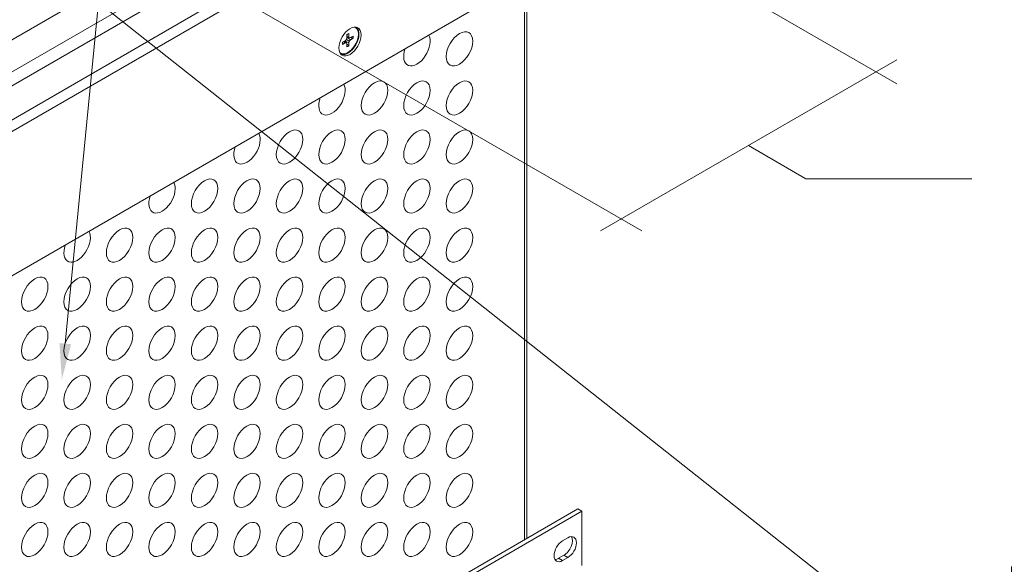
# Model space of a CAD drawing. Units: inches. Extents: x -149 to 5, y -129 to 5.
# Drawn here: x -60 to -49, y -60 to -54 of the extents above; entities that cross this region are included whole.
import ezdxf
from ezdxf import colors
from ezdxf.entities.mleader import LeaderData, LeaderLine
from ezdxf.math import Vec2, Vec3

# ---------------------------------------------------------------- set-up
doc = ezdxf.new("R2010")
doc.units = ezdxf.units.IN
doc.header["$MEASUREMENT"] = 0
for name, color, linetype, lineweight in [('TUSA ANNO DIM', 7, 'Continuous', 9), ('TUSA Detail 0.05', 53, 'Continuous', 5), ('TUSA Detail 0.09', 156, 'Continuous', 9)]:
    doc.layers.add(name, color=color, linetype=linetype, lineweight=lineweight)
doc.layers.add('TUSA ANNO LABEL', color=134, linetype='Continuous')
doc.styles.add('FUTRUA 0', font='Futura-Lt-BT-Light.ttf')

# ---------------------------------------------------------------- blocks, each defined once
blk = doc.blocks.new('EPM Detail - attachment at system holes')
at = {"layer": 'TUSA Detail 0.05', "extrusion": (0.707107, -0.408248, 0.57735)}
for p, q in [((12.801, 19.297), (1.045, 12.51)), ((13.072, 19.116), (1.317, 12.329)), ((1.379, 12.22), (13.135, 19.007)), ((13.135, 18.651), (1.379, 11.864))]:
    blk.add_line(p, q, dxfattribs=at)
at = {"layer": 'TUSA Detail 0.05', "extrusion": (1.59258e-16, -5.72236e-17, -1)}
for centre, start_param, end_param in [((11.517, 15.75), -3.926991, 2.356194), ((11.071, 15.75), 0.302673, 4.409716), ((10.626, 15.235), -3.926991, 2.356194), ((11.071, 15.235), -3.926991, 2.356194), ((11.517, 15.235), -3.926991, 2.356194), ((10.18, 15.235), 0.302673, 4.409716), ((9.735, 14.721), -3.926991, 2.356194), ((10.18, 14.721), -3.926991, 2.356194), ((10.626, 14.721), -3.926991, 2.356194), ((11.071, 14.721), -3.926991, 2.356194), ((11.517, 14.721), -3.926991, 2.356194), ((9.289, 14.721), 0.302673, 4.409716), ((8.398, 14.207), 0.302673, 4.409716), ((8.844, 14.207), -3.926991, 2.356194), ((9.289, 14.207), -3.926991, 2.356194), ((9.735, 14.207), -3.926991, 2.356194), ((10.18, 14.207), -3.926991, 2.356194), ((10.626, 14.207), -3.926991, 2.356194), ((11.071, 14.207), -3.926991, 2.356194), ((11.517, 14.207), -3.926991, 2.356194), ((7.508, 13.692), 0.302673, 4.409716), ((7.953, 13.692), -3.926991, 2.356194), ((8.398, 13.692), -3.926991, 2.356194), ((8.844, 13.692), -3.926991, 2.356194), ((9.289, 13.692), -3.926991, 2.356194), ((9.735, 13.692), -3.926991, 2.356194), ((10.18, 13.692), -3.926991, 2.356194), ((10.626, 13.692), -3.926991, 2.356194), ((11.071, 13.692), -3.926991, 2.356194), ((11.517, 13.692), -3.926991, 2.356194), ((7.063, 13.178), -3.926991, 2.356194), ((7.508, 13.178), -3.926991, 2.356194), ((7.953, 13.178), -3.926991, 2.356194), ((8.398, 13.178), -3.926991, 2.356194), ((8.844, 13.178), -3.926991, 2.356194), ((9.289, 13.178), -3.926991, 2.356194), ((9.735, 13.178), -3.926991, 2.356194), ((10.18, 13.178), -3.926991, 2.356194), ((10.626, 13.178), -3.926991, 2.356194), ((11.071, 13.178), -3.926991, 2.356194), ((11.517, 13.178), -3.926991, 2.356194), ((7.063, 12.664), -3.926991, 2.356194), ((7.508, 12.664), -3.926991, 2.356194), ((7.953, 12.664), -3.926991, 2.356194), ((8.398, 12.664), -3.926991, 2.356194), ((8.844, 12.664), -3.926991, 2.356194), ((9.289, 12.664), -3.926991, 2.356194), ((9.735, 12.664), -3.926991, 2.356194), ((10.18, 12.664), -3.926991, 2.356194), ((10.626, 12.664), -3.926991, 2.356194), ((11.071, 12.664), -3.926991, 2.356194), ((11.517, 12.664), -3.926991, 2.356194), ((7.063, 12.149), -3.926991, 2.356194), ((7.508, 12.149), -3.926991, 2.356194), ((7.953, 12.149), -3.926991, 2.356194), ((8.398, 12.149), -3.926991, 2.356194), ((8.844, 12.149), -3.926991, 2.356194), ((9.289, 12.149), -3.926991, 2.356194), ((9.735, 12.149), -3.926991, 2.356194), ((10.18, 12.149), -3.926991, 2.356194), ((10.626, 12.149), -3.926991, 2.356194), ((11.071, 12.149), -3.926991, 2.356194), ((11.517, 12.149), -3.926991, 2.356194), ((7.063, 11.635), -3.926991, 2.356194), ((7.508, 11.635), -3.926991, 2.356194), ((7.953, 11.635), -3.926991, 2.356194), ((8.398, 11.635), -3.926991, 2.356194), ((8.844, 11.635), -3.926991, 2.356194), ((9.289, 11.635), -3.926991, 2.356194), ((9.735, 11.635), -3.926991, 2.356194), ((10.18, 11.635), -3.926991, 2.356194), ((10.626, 11.635), -3.926991, 2.356194), ((11.071, 11.635), -3.926991, 2.356194), ((11.517, 11.635), -3.926991, 2.356194), ((7.063, 11.121), -3.926991, 2.356194), ((7.508, 11.121), -3.926991, 2.356194), ((7.953, 11.121), -3.926991, 2.356194), ((8.398, 11.121), -3.926991, 2.356194), ((8.844, 11.121), -3.926991, 2.356194), ((9.289, 11.121), -3.926991, 2.356194), ((9.735, 11.121), -3.926991, 2.356194), ((10.18, 11.121), -3.926991, 2.356194), ((10.626, 11.121), -3.926991, 2.356194), ((11.071, 11.121), -3.926991, 2.356194), ((11.517, 11.121), -3.926991, 2.356194), ((7.063, 10.606), -3.926991, 2.356194), ((7.508, 10.606), -3.926991, 2.356194), ((7.953, 10.606), -3.926991, 2.356194), ((8.398, 10.606), -3.926991, 2.356194), ((8.844, 10.606), -3.926991, 2.356194), ((9.289, 10.606), -3.926991, 2.356194), ((9.735, 10.606), -3.926991, 2.356194), ((10.18, 10.606), -3.926991, 2.356194), ((10.626, 10.606), -3.926991, 2.356194), ((11.071, 10.606), -3.926991, 2.356194), ((11.517, 10.606), -3.926991, 2.356194)]:
    blk.add_ellipse(centre, major_axis=(0.098, 0.17), ratio=0.57735, start_param=start_param, end_param=end_param, dxfattribs=at)
at = {"layer": 'TUSA Detail 0.09', "extrusion": (0.707107, -0.408248, 0.57735)}
for p, q in [((13.161, 18.544), (1.406, 11.757)), ((1.202, 10.126), (12.915, 16.889)), ((12.2, 16.476), (12.2, 10.604)), ((12.222, 16.489), (12.222, 10.616)), ((10.357, 15.91), (10.357, 15.879)), ((10.421, 15.978), (10.425, 15.975)), ((10.291, 15.819), (10.319, 15.835)), ((10.319, 15.812), (10.291, 15.797)), ((10.301, 15.825), (10.319, 15.812)), ((10.31, 15.83), (10.332, 15.814)), ((10.316, 15.833), (10.357, 15.813)), ((10.319, 15.835), (10.332, 15.849)), ((10.332, 15.814), (10.319, 15.812)), ((10.332, 15.849), (10.337, 15.867)), ((10.332, 15.849), (10.362, 15.831)), ((10.337, 15.802), (10.332, 15.814)), ((10.337, 15.867), (10.337, 15.899)), ((10.337, 15.887), (10.357, 15.879)), ((10.337, 15.877), (10.362, 15.867)), ((10.337, 15.871), (10.375, 15.845)), ((10.337, 15.77), (10.337, 15.802)), ((10.357, 15.879), (10.362, 15.867)), ((10.362, 15.831), (10.357, 15.813)), ((10.357, 15.813), (10.357, 15.782)), ((10.362, 15.867), (10.375, 15.868)), ((10.375, 15.845), (10.362, 15.831)), ((10.375, 15.868), (10.403, 15.884)), ((10.403, 15.861), (10.375, 15.845)), ((10.265, 15.708), (10.269, 15.705)), ((1.004, 4.139), (12.759, 10.926)), ((12.801, 10.902), (1.045, 4.115)), ((12.759, 10.926), (12.801, 10.902)), ((12.801, 10.902), (12.801, 10.332)), ((12.598, 10.592), (12.654, 10.624)), ((12.557, 10.408), (12.612, 10.441)), ((12.612, 10.441), (12.654, 10.417)), ((12.516, 10.399), (12.521, 10.396)), ((12.557, 10.408), (12.598, 10.384)), ((12.654, 10.417), (12.598, 10.384))]:
    blk.add_line(p, q, dxfattribs=at)
at = {"layer": 'TUSA Detail 0.09', "extrusion": (1.13036e-16, -1.37283e-16, -1)}
blk.add_ellipse((10.369, 15.827), major_axis=(0.082, 0.143), ratio=0.57735, start_param=-2.356194, end_param=3.926991, dxfattribs=at)
at = {"layer": 'TUSA Detail 0.09', "extrusion": (3.81725e-17, -4.49056e-17, -1)}
blk.add_ellipse((10.347, 15.84), major_axis=(0.082, 0.143), ratio=0.57735, start_param=0.134577, end_param=3.007015, dxfattribs=at)
at = {"layer": 'TUSA Detail 0.09', "extrusion": (2.39305e-16, -1.40624e-16, -1)}
blk.add_ellipse((10.347, 15.84), major_axis=(0.04, 0.0693), ratio=0.57735, start_param=-0.961304, end_param=-0.785398, dxfattribs=at)
at = {"layer": 'TUSA Detail 0.09'}
for centre, major_axis, start_param, end_param in [((10.347, 15.84), (0.078, 0.135), -2.356194, 0.060566), ((10.347, 15.84), (-0.078, -0.135), -0.060566, 0.785398), ((12.612, 10.544), (0.063, 0.11), -2.356194, -0.335125), ((12.557, 10.512), (-0.063, -0.11), 0.335125, 0.785398)]:
    blk.add_ellipse(centre, major_axis=major_axis, ratio=0.57735, start_param=start_param, end_param=end_param, dxfattribs=at)
at = {"layer": 'TUSA Detail 0.09', "extrusion": (5.44454e-17, 9.43023e-17, -1)}
blk.add_ellipse((10.347, 15.84), major_axis=(0.04, 0.0693), ratio=0.57735, start_param=-0.785398, end_param=-0.609492, dxfattribs=at)
at = {"layer": 'TUSA Detail 0.09', "extrusion": (5.71278e-17, -1.23096e-16, -1)}
blk.add_ellipse((10.347, 15.84), major_axis=(0.04, 0.0693), ratio=0.57735, start_param=-2.5321, end_param=-2.180289, dxfattribs=at)
at = {"layer": 'TUSA Detail 0.09', "extrusion": (1.4276e-16, -8.57998e-17, -1)}
blk.add_ellipse((10.347, 15.84), major_axis=(-0.04, -0.0693), ratio=0.57735, start_param=-2.5321, end_param=-2.180289, dxfattribs=at)
at = {"layer": 'TUSA Detail 0.09', "extrusion": (1.95951e-16, 6.32957e-18, -1)}
blk.add_ellipse((10.347, 15.84), major_axis=(-0.04, -0.0693), ratio=0.57735, start_param=-0.961304, end_param=-0.609492, dxfattribs=at)
at = {"layer": 'TUSA Detail 0.09', "extrusion": (5.64132e-17, -1.24334e-16, -1)}
for centre, major_axis in [((12.654, 10.52), (0.063, 0.11)), ((12.598, 10.488), (-0.063, -0.11))]:
    blk.add_ellipse(centre, major_axis=major_axis, ratio=0.57735, start_param=-0.785398, end_param=2.356194, dxfattribs=at)
at = {"layer": 'TUSA Detail 0.09'}
for points, weights in [([(10.337, 15.799), (10.346, 15.791), (10.357, 15.782)], [1.07107754313, 1.06078154114, 1.04587314539]), ([(10.378, 15.869), (10.389, 15.865), (10.403, 15.861)], [1.07107754312, 1.06078154114, 1.04587314539])]:
    blk.add_rational_spline(points, weights, degree=2, dxfattribs=at)

msp = doc.modelspace()

# ---------------------------------------------------------------- linework, layer by layer
at = {"layer": 'TUSA ANNO DIM'}
for p, q in [((-54.849921, -52.611347), (-50.49919, -55.123243)), ((-57.52245, -54.154333), (-53.171719, -56.666229)), ((-50.49919, -54.873243), (-53.604732, -56.666229))]:
    msp.add_line(p, q, dxfattribs=at)
msp.add_lwpolyline([(-52.051961, -55.769736), (-51.45246, -56.118761), (-49.711191, -56.118761)], dxfattribs=at)

# ---------------------------------------------------------------- block references
at = {"layer": 'TUSA ANNO LABEL'}
msp.add_blockref('EPM Detail - attachment at system holes', (-66.600794, -70.507353), dxfattribs=at)

# ---------------------------------------------------------------- leaders
ml = msp.add_multileader_mtext('Standard', dxfattribs=at)
ml.set_content('RABBETED BATTENS SCREWED TO PANELS ABOVE AND BELOW REVEALS', color=256, style='FUTRUA 0')
ml.set_leader_properties(lineweight=15)
ml.build(insert=Vec2(0, 0))
ml.multileader.update_dxf_attribs({"dogleg_length": 0.36, "arrow_head_size": 0.375, "scale": 4})
ctx = ml.context
ctx.base_point, ctx.scale, ctx.char_height, ctx.arrow_head_size, ctx.landing_gap_size, ctx.plane_origin = Vec3(-49.711191, -60.378651), 4, 0.375, 0.375, 0.36, Vec3(-56.493032, -54.898609)
notes = []
notes.append((ctx, [(0, (1, 1, 0), (-51.151191, -60.378651), (1, 0), 1.44, [(1, [(-59.253409, -58.221673), (-58.867326, -54.272268)], 0, [])])]))
ctx.mtext.insert, ctx.mtext.width, ctx.mtext.flow_direction = Vec3(-49.351191, -60.184129), 8.24651243, 5
for ctx, leaders in notes:
    for number, flags, end, landing, length, lines in leaders:
        leader = LeaderData()
        leader.index, (leader.has_last_leader_line, leader.has_dogleg_vector, leader.attachment_direction) = number, flags
        leader.last_leader_point, leader.dogleg_vector, leader.dogleg_length = Vec3(end), Vec3(landing), length
        for number, points, colour, breaks in lines:
            line = LeaderLine()
            line.index, line.vertices, line.color, line.breaks = number, Vec3.list(points), colors.encode_raw_color(colour), breaks
            leader.lines.append(line)
        ctx.leaders.append(leader)

doc.saveas('drawing.dxf')
